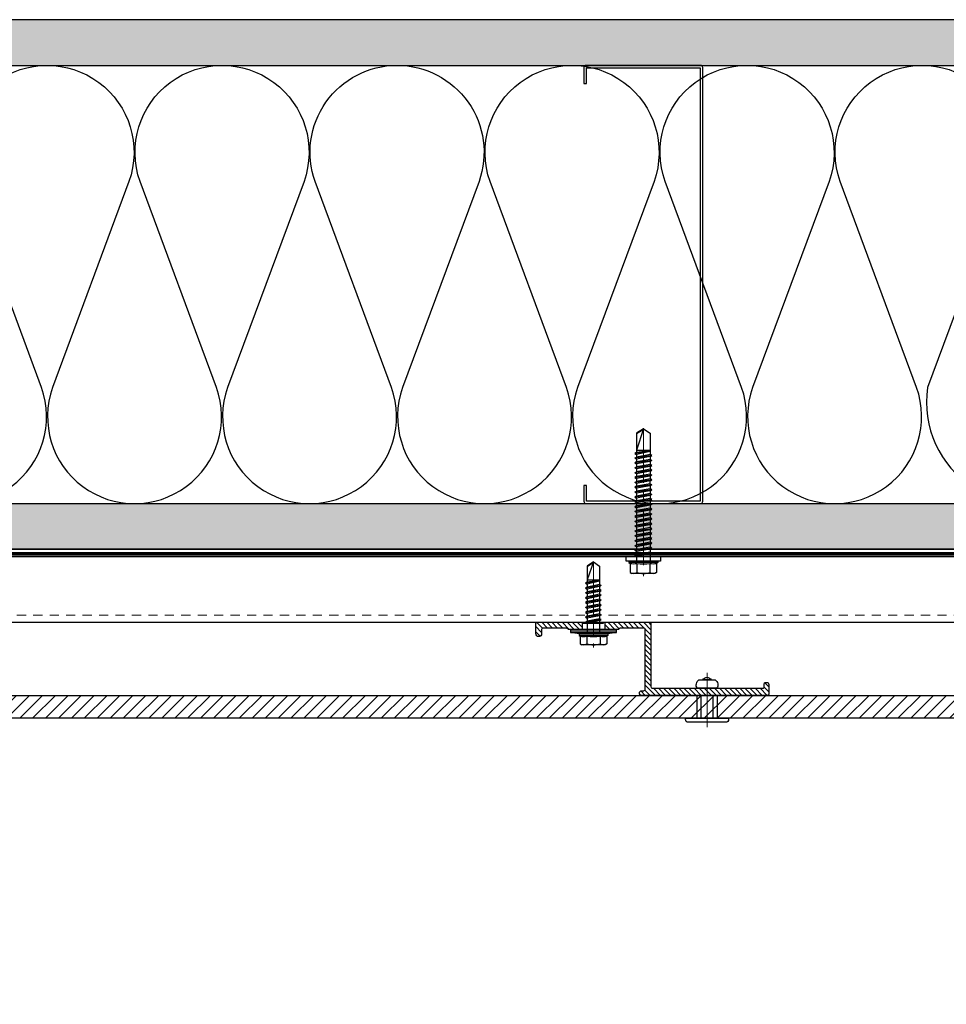
# Model space of a CAD drawing. Units: inches. Extents: x -67 to 339, y -108 to 292.
# Drawn here: x 17 to 29, y -11 to 2 of the extents above; entities that cross this region are included whole.
import ezdxf

# ---------------------------------------------------------------- set-up
doc = ezdxf.new("R2010")
doc.units = ezdxf.units.IN
doc.header["$MEASUREMENT"] = 0
doc.linetypes.add('HIDDEN2', pattern=[0.1875, 0.125, -0.0625])
doc.linetypes.add('MITTE2', pattern=[28.575, 19.05, -3.175, 3.175, -3.175])
doc.layers.add('!74_Alu_Centerlines', color=1, linetype='MITTE2', lineweight=13, transparency=0.25)
doc.layers.add('!74_Arch_Lines', color=7, linetype='Continuous', lineweight=25, transparency=0.25)
for name, color, linetype, lineweight in [('!74_Alu_Profiles_Layer_1', 250, 'Continuous', 30), ('!74_Fasteners', 252, 'Continuous', 25), ('!74_Panels', 201, 'Continuous', 30)]:
    doc.layers.add(name, color=color, linetype=linetype, lineweight=lineweight)

# ---------------------------------------------------------------- blocks, each defined once
blk = doc.blocks.new('*U217')
at = {"lineweight": 5, "transparency": 33554534}
h = blk.add_hatch(dxfattribs=at)
h.set_pattern_fill('ANSI31', color=256)
h.set_pattern_definition([(45, (0, -7.35218), (-0.08838835, 0.08838835), [])])
h.paths.add_polyline_path([(0.312, 12.879), (0, 12.879), (0, -20.232), (0.312, -20.232)])
blk.add_lwpolyline([(0.312, 12.879), (0, 12.879), (0, -20.232), (0.312, -20.232)], close=True)
blk = doc.blocks.new('*U209')
at = {"layer": '!74_Alu_Centerlines'}
blk.add_line((0, 0.622), (0, -0.123), dxfattribs=at)
at = {"color": 5}
for p, q in [((-0.139, 0.312), (-0.139, 0)), ((0.139, 0.312), (0.139, 0))]:
    blk.add_line(p, q, dxfattribs=at)
for points in [[(0.058, 0.523, 0.626098), (-0.058, 0.523)], [(-0.111, 0.523, 0.423414), (-0.134, 0.411), (0.134, 0.411, 0.423414), (0.111, 0.523)], [(-0.258, -0.056), (0.258, -0.056, 0.414214), (0.295, -0.019), (0.295, 0), (-0.295, 0), (-0.295, -0.019, 0.414214)]]:
    blk.add_lwpolyline(points, format="xyb", close=True)
blk.add_lwpolyline([(-0.079, 0), (0.079, 0), (0.079, 0.312), (-0.079, 0.312)], close=True)
blk = doc.blocks.new('*U140')
at = {"layer": '!74_Alu_Profiles_Layer_1', "color": 253, "linetype": 'HIDDEN2', "lineweight": 0}
blk.add_line((0.902, 7.859), (0.902, -23.252), dxfattribs=at)
blk.add_line((0.098, 7.859), (0.098, -23.252))
blk.add_lwpolyline([(0, -23.252), (0, 7.859), (1, 7.859), (1, -23.252)], close=True)
blk = doc.blocks.new('*U204')
at = {"transparency": 33554585}
h = blk.add_hatch(color=251, dxfattribs=at)
h.dxf.hatch_style = 1
h.paths.add_polyline_path([(0, 5.9), (-3.46, 5.9, -0.139211), (-2.31, 5.57, -0.071025)])
at = {"layer": '!74_Alu_Centerlines'}
blk.add_line((0, -44.6), (0, 6.9), dxfattribs=at)
for p, q in [((-4.62, 5.57), (-4.05, 5.9)), ((-4.62, 2.4), (-4.62, 5.57)), ((-4.05, 5.9), (4.05, 5.9)), ((-2.31, 2.4), (-2.31, 5.57)), ((2.31, 2.4), (2.31, 5.57)), ((2.31, 2.4), (2.31, 5.37)), ((4.62, 5.57), (4.05, 5.9)), ((4.62, 2.4), (4.62, 5.57)), ((4.62, 2.4), (4.62, 5.37)), ((-5, 2.16), (-4.62, 2.4)), ((-5, 2.16), (5, 2.16)), ((-5, 1.6), (-5, 2.16)), ((-5, 1.6), (5, 1.6)), ((-2.39, -0.85), (-2.39, 1.6)), ((2.41, 0), (2.41, 1.6)), ((5, 2.16), (4.62, 2.4)), ((5, 1.6), (5, 2.16)), ((-2.99, -1.2), (3.01, -0.35)), ((-2.39, -0.85), (-2.99, -1.2)), ((-2.99, -1.2), (-2.39, -1.54)), ((-2.99, -2.89), (3.01, -2.04)), ((-2.39, -2.54), (-2.99, -2.89)), ((-2.99, -2.89), (-2.39, -3.24)), ((-2.39, -0.85), (2.41, 0)), ((-2.39, -1.54), (2.41, -0.7)), ((-2.39, -2.54), (-2.39, -1.54)), ((-2.39, -2.54), (2.41, -1.7)), ((-2.39, -3.24), (2.41, -2.39)), ((-2.39, -4.24), (-2.39, -3.24)), ((-2.39, -4.24), (2.41, -3.39)), ((2.41, 0), (3.01, -0.35)), ((3.01, -0.35), (2.41, -0.7)), ((2.41, -1.7), (2.41, -0.7)), ((2.41, -1.7), (3.01, -2.04)), ((3.01, -2.04), (2.41, -2.39)), ((2.41, -3.39), (2.41, -2.39)), ((2.41, -3.39), (3.01, -3.74)), ((-2.99, -4.58), (3.01, -3.74)), ((-2.39, -4.24), (-2.99, -4.58)), ((-2.99, -4.58), (-2.39, -4.93)), ((-2.99, -6.28), (3.01, -5.43)), ((-2.39, -5.93), (-2.99, -6.28)), ((-2.99, -6.28), (-2.39, -6.62)), ((-2.39, -4.93), (2.41, -4.08)), ((-2.39, -5.93), (-2.39, -4.93)), ((-2.39, -5.93), (2.41, -5.08)), ((-2.39, -6.62), (2.41, -5.78)), ((-2.39, -7.62), (-2.39, -6.62)), ((-2.39, -7.62), (2.41, -6.78)), ((3.01, -3.74), (2.41, -4.08)), ((2.41, -5.08), (2.41, -4.08)), ((2.41, -5.08), (3.01, -5.43)), ((3.01, -5.43), (2.41, -5.78)), ((2.41, -6.78), (2.41, -5.78)), ((2.41, -6.78), (3.01, -7.12)), ((-2.99, -7.97), (3.01, -7.12)), ((-2.39, -7.62), (-2.99, -7.97)), ((-2.99, -7.97), (-2.39, -8.31)), ((-2.99, -9.66), (3.01, -8.81)), ((-2.39, -9.31), (-2.99, -9.66)), ((-2.99, -9.66), (-2.39, -10.01)), ((-2.39, -8.31), (2.41, -7.47)), ((-2.39, -9.31), (-2.39, -8.31)), ((-2.39, -9.31), (2.41, -8.47)), ((-2.39, -10.01), (2.41, -9.16)), ((-2.39, -11.01), (-2.39, -10.01)), ((-2.39, -11.01), (2.41, -10.16)), ((3.01, -7.12), (2.41, -7.47)), ((2.41, -8.47), (2.41, -7.47)), ((2.41, -8.47), (3.01, -8.81)), ((3.01, -8.81), (2.41, -9.16)), ((2.41, -10.16), (2.41, -9.16)), ((2.41, -10.16), (3.01, -10.51)), ((-2.99, -11.35), (3.01, -10.51)), ((-2.39, -11.01), (-2.99, -11.35)), ((-2.99, -11.35), (-2.39, -11.7)), ((-2.99, -13.05), (3.01, -12.2)), ((-2.39, -12.7), (-2.99, -13.05)), ((-2.99, -13.05), (-2.39, -13.39)), ((-2.39, -11.7), (2.41, -10.85)), ((-2.39, -12.7), (-2.39, -11.7)), ((-2.39, -12.7), (2.41, -11.85)), ((-2.39, -13.39), (2.41, -12.55)), ((-2.39, -14.39), (-2.39, -13.39)), ((-2.39, -14.39), (2.41, -13.55)), ((3.01, -10.51), (2.41, -10.85)), ((2.41, -11.85), (2.41, -10.85)), ((2.41, -11.85), (3.01, -12.2)), ((3.01, -12.2), (2.41, -12.55)), ((2.41, -13.55), (2.41, -12.55)), ((3.01, -13.89), (2.41, -13.55)), ((-2.99, -14.74), (3.01, -13.89)), ((-2.99, -14.74), (-2.39, -14.39)), ((-2.39, -15.09), (-2.99, -14.74)), ((-2.99, -16.43), (3.01, -15.59)), ((-2.39, -16.09), (-2.99, -16.43)), ((-2.99, -16.43), (-2.39, -16.78)), ((-2.39, -15.09), (2.41, -14.24)), ((-2.39, -15.09), (-2.39, -16.09)), ((-2.39, -16.09), (2.41, -15.24)), ((-2.39, -16.78), (2.41, -15.93)), ((-2.39, -17.78), (-2.39, -16.78)), ((-2.39, -17.78), (2.41, -16.93)), ((2.41, -14.24), (3.01, -13.89)), ((2.41, -15.24), (2.41, -14.24)), ((2.41, -15.24), (3.01, -15.59)), ((3.01, -15.59), (2.41, -15.93)), ((2.41, -16.93), (2.41, -15.93)), ((3.01, -17.28), (2.41, -16.93)), ((-2.99, -18.12), (3.01, -17.28)), ((-2.99, -18.12), (-2.39, -17.78)), ((-2.39, -18.47), (-2.99, -18.12)), ((-2.99, -19.82), (3.01, -18.97)), ((-2.39, -19.47), (-2.99, -19.82)), ((-2.99, -19.82), (-2.39, -20.16)), ((-2.39, -18.47), (2.41, -17.62)), ((-2.39, -19.47), (-2.39, -18.47)), ((-2.39, -19.47), (2.41, -18.62)), ((-2.39, -20.16), (2.41, -19.32)), ((-2.39, -21.16), (-2.39, -20.16)), ((-2.39, -21.16), (2.41, -20.32)), ((2.41, -17.62), (3.01, -17.28)), ((2.41, -18.62), (2.41, -17.62)), ((2.41, -18.62), (3.01, -18.97)), ((3.01, -18.97), (2.41, -19.32)), ((2.41, -20.32), (2.41, -19.32)), ((3.01, -20.66), (2.41, -20.32)), ((-2.99, -21.51), (3.01, -20.66)), ((-2.99, -21.51), (-2.39, -21.16)), ((-2.39, -21.86), (-2.99, -21.51)), ((-2.99, -23.2), (3.01, -22.36)), ((-2.39, -22.86), (-2.99, -23.2)), ((-2.99, -23.2), (-2.39, -23.55)), ((-2.39, -21.86), (2.41, -21.01)), ((-2.39, -22.86), (-2.39, -21.86)), ((-2.39, -22.86), (2.41, -22.01)), ((-2.39, -23.55), (2.41, -22.7)), ((-2.39, -24.55), (-2.39, -23.55)), ((-2.39, -24.55), (2.41, -23.7)), ((2.41, -21.01), (3.01, -20.66)), ((2.41, -22.01), (2.41, -21.01)), ((2.41, -22.01), (3.01, -22.36)), ((3.01, -22.36), (2.41, -22.7)), ((2.41, -23.7), (2.41, -22.7)), ((3.01, -24.05), (2.41, -23.7)), ((-2.99, -24.9), (3.01, -24.05)), ((-2.99, -24.9), (-2.39, -24.55)), ((-2.39, -25.24), (-2.99, -24.9)), ((-2.99, -26.59), (3.01, -25.74)), ((-2.39, -26.24), (-2.99, -26.59)), ((-2.99, -26.59), (-2.39, -26.94)), ((-2.39, -25.24), (2.41, -24.4)), ((-2.39, -25.24), (-2.39, -26.24)), ((-2.39, -26.24), (2.41, -25.4)), ((-2.39, -26.94), (2.41, -26.09)), ((-2.39, -27.94), (-2.39, -26.94)), ((-2.39, -27.94), (2.41, -27.09)), ((2.41, -24.4), (3.01, -24.05)), ((2.41, -25.4), (2.41, -24.4)), ((2.41, -25.4), (3.01, -25.74)), ((3.01, -25.74), (2.41, -26.09)), ((2.41, -27.09), (2.41, -26.09)), ((3.01, -27.44), (2.41, -27.09)), ((-2.99, -28.28), (3.01, -27.44)), ((-2.99, -28.28), (-2.39, -27.94)), ((-2.39, -28.63), (-2.99, -28.28)), ((-2.99, -29.97), (3.01, -29.13)), ((-2.39, -29.63), (-2.99, -29.97)), ((-2.99, -29.97), (-2.39, -30.32)), ((-2.39, -28.63), (2.41, -27.78)), ((-2.39, -29.63), (-2.39, -28.63)), ((-2.39, -29.63), (2.41, -28.78)), ((-2.39, -30.32), (2.41, -29.47)), ((-2.39, -31.32), (-2.39, -30.32)), ((-2.39, -31.32), (2.41, -30.47)), ((2.41, -27.78), (3.01, -27.44)), ((2.41, -28.78), (2.41, -27.78)), ((2.41, -28.78), (3.01, -29.13)), ((3.01, -29.13), (2.41, -29.47)), ((2.41, -30.47), (2.41, -29.47)), ((2.41, -30.47), (3.01, -30.82)), ((-2.99, -31.67), (3.01, -30.82)), ((-2.39, -31.32), (-2.99, -31.67)), ((-2.99, -31.67), (-2.39, -32.01)), ((-2.99, -33.36), (3.01, -32.51)), ((-2.99, -33.36), (-2.39, -33.01)), ((-2.39, -33.71), (-2.99, -33.36)), ((-2.99, -35.05), (3.01, -34.21)), ((-2.39, -32.01), (2.41, -31.17)), ((-2.39, -33.01), (-2.39, -32.01)), ((-2.39, -33.01), (2.41, -32.17)), ((-2.39, -33.71), (2.41, -32.86)), ((-2.39, -34.71), (-2.39, -33.71)), ((-2.39, -34.71), (2.41, -33.86)), ((3.01, -30.82), (2.41, -31.17)), ((2.41, -32.17), (2.41, -31.17)), ((3.01, -32.51), (2.41, -32.17)), ((2.41, -32.86), (3.01, -32.51)), ((2.41, -33.86), (2.41, -32.86)), ((2.41, -33.86), (3.01, -34.21)), ((3.01, -34.21), (2.41, -34.55)), ((-2.39, -34.71), (-2.99, -35.05)), ((-2.99, -35.05), (-2.39, -35.4)), ((-2.6, -36.59), (3.01, -35.82)), ((-2.39, -36.47), (-2.6, -36.59)), ((-2.6, -36.59), (-2.39, -36.71)), ((-2.39, -35.4), (2.41, -34.55)), ((-2.39, -36.47), (-2.39, -35.4)), ((-2.39, -36.47), (2.41, -35.47)), ((-2.39, -36.71), (2.41, -36.17)), ((-2.39, -37.01), (-2.39, -36.71)), ((-2.39, -42.9), (-2.39, -37.01)), ((2.41, -37.01), (-2.39, -37.01)), ((0, -44.4), (2.41, -37.01)), ((2.41, -35.47), (2.41, -34.55)), ((3.01, -35.82), (2.41, -35.47)), ((2.41, -36.17), (3.01, -35.82)), ((2.41, -42.9), (2.41, -36.17)), ((0, -44.4), (-2.39, -42.9)), ((0, -44.4), (2.41, -42.9)), ((0.11, -44.08), (2.41, -42.67))]:
    blk.add_line(p, q)
blk.add_lwpolyline([(6, 0), (-6, 0), (-6, 1.6), (6, 1.6)], close=True)
for centre, radius, start, end in [((-3.46, 3.7), 2.2, 58.2882, 121.7118), ((0, -2.35), 8.25, 73.7496, 106.2504), ((3.46, 3.7), 2.2, 58.2882, 121.7118), ((-3.46, -2.49), 5.03, 76.7228, 103.2772), ((0, -12.75), 15.33, 81.3353, 98.6647), ((3.46, -2.49), 5.03, 76.7228, 103.2772)]:
    blk.add_arc(centre, radius, start, end)
blk = doc.blocks.new('1 Z profile_D')
at = {"lineweight": 5, "transparency": 33554534}
h = blk.add_hatch(dxfattribs=at)
h.set_pattern_fill('ANSI31', color=256, scale=0.3937, angle=90, style=0)
h.set_pattern_definition([(135, (-8.842903, -6e-16), (-0.0347985, -0.0347985), [])])
edge = h.paths.add_edge_path()
edge.add_line((-1.399, 1), (-1.399, 0.902))
edge.add_line((-1.399, 0.902), (-1.213, 0.902))
edge.add_line((-1.213, 0.902), (-1.193, 0.921))
edge.add_line((-1.193, 0.921), (-0.866, 0.921))
edge.add_arc((-0.866, 0.902), 0.0197, 0, 90, ccw=False)
edge.add_line((-0.846, 0.902), (-0.846, 0.083))
edge.add_arc((-0.866, 0.083), 0.0197, -90, 0, ccw=False)
edge.add_line((-0.866, 0.063), (-0.894, 0.063))
edge.add_arc((-0.894, 0.031), 0.0315, 90, 270)
edge.add_line((-0.894, 0), (0.827, 0))
edge.add_arc((0.827, 0.02), 0.0197, 270, 360)
edge.add_line((0.846, 0.02), (0.846, 0.138))
edge.add_arc((0.802, 0.14), 0.0449, 357.2046, 415.925)
edge.add_line((0.827, 0.177), (0.803, 0.177))
edge.add_arc((0.803, 0.157), 0.0197, 90, 180)
edge.add_line((0.783, 0.157), (0.783, 0.118))
edge.add_arc((0.764, 0.118), 0.0197, -90, 0, ccw=False)
edge.add_line((0.764, 0.098), (-0.748, 0.098))
edge.add_arc((-0.748, 0.118), 0.0197, 180, 270, ccw=False)
edge.add_line((-0.768, 0.118), (-0.768, 0.98))
edge.add_arc((-0.787, 0.98), 0.0197, 0, 90)
edge.add_line((-0.787, 1), (-1.399, 1))
edge = h.paths.add_edge_path()
edge.add_line((-1.711, 0.902), (-1.711, 1))
edge.add_line((-1.711, 1), (-2.323, 1))
edge.add_arc((-2.323, 0.98), 0.0197, 90, 180)
edge.add_line((-2.343, 0.98), (-2.343, 0.843))
edge.add_arc((-2.303, 0.843), 0.0394, 180, 360)
edge.add_line((-2.264, 0.843), (-2.264, 0.902))
edge.add_arc((-2.244, 0.902), 0.0197, 90, 180, ccw=False)
edge.add_line((-2.244, 0.921), (-1.917, 0.921))
edge.add_line((-1.917, 0.921), (-1.898, 0.902))
edge.add_line((-1.898, 0.902), (-1.711, 0.902))
at = {"layer": '!74_Alu_Centerlines'}
blk.add_line((-1.555, 0.877), (-1.555, 1.021), dxfattribs=at)
for p, q in [((-1.711, 1), (-1.711, 0.902)), ((-1.399, 1), (-1.399, 0.902)), ((0.847, 0.02), (0.847, 0.02))]:
    blk.add_line(p, q)
blk.add_lwpolyline([(0.827, 0.177, -0.261973), (0.846, 0.138), (0.846, 0.02), (0.846, 0.02, -0.414214), (0.827, 0), (-0.894, 0, -1), (-0.894, 0.063), (-0.866, 0.063, 0.414214), (-0.846, 0.083), (-0.846, 0.902, 0.414214), (-0.866, 0.921), (-1.193, 0.921), (-1.213, 0.902), (-1.55, 0.902, 1), (-1.56, 0.902), (-1.898, 0.902), (-1.917, 0.921), (-2.244, 0.921, 0.414214), (-2.264, 0.902), (-2.264, 0.843, -1), (-2.343, 0.843), (-2.343, 0.98, -0.414214), (-2.323, 1), (-1.693, 1), (-1.693, 0.988), (-1.56, 0.988, -1), (-1.55, 0.988), (-1.417, 0.988), (-1.417, 1), (-0.787, 1, -0.414214), (-0.768, 0.98), (-0.768, 0.118, 0.414214), (-0.748, 0.098), (0.764, 0.098, 0.414214), (0.783, 0.118), (0.783, 0.157, -0.414214), (0.803, 0.177), (0.827, 0.177)], format="xyb")
blk = doc.blocks.new('SSKTB55x25+Di16_fv')
at = {"layer": '!74_Alu_Centerlines'}
blk.add_line((0, -23.7), (0, 6.3), dxfattribs=at)
for p, q in [((-4.62, 4.97), (-4.05, 5.3)), ((-4.62, 2.3), (-4.62, 4.97)), ((-4.05, 5.3), (4.05, 5.3)), ((-2.31, 2.3), (-2.31, 4.97)), ((2.31, 2.3), (2.31, 4.97)), ((2.31, 2.3), (2.31, 4.77)), ((4.62, 4.97), (4.05, 5.3)), ((4.62, 2.3), (4.62, 4.97)), ((4.62, 2.3), (4.62, 4.77)), ((-8, 1), (-5, 1.5)), ((8, 0.5), (-8, 0.5)), ((-5, 2.06), (-4.62, 2.3)), ((-5, 2.06), (5, 2.06)), ((-5, 1.5), (-5, 2.06)), ((-5, 1.5), (5, 1.5)), ((-2.14, -3.07), (-2.14, 1.5)), ((2.16, -2.22), (2.16, 1.5)), ((5, 2.06), (4.62, 2.3)), ((5, 1.5), (5, 2.06)), ((5, 1.5), (8, 1)), ((-2.74, -3.42), (2.76, -2.57)), ((-2.14, -3.07), (-2.74, -3.42)), ((-2.74, -3.42), (-2.14, -3.76)), ((-2.14, -3.07), (-2.14, -2.07)), ((-2.14, -3.07), (2.16, -2.22)), ((-2.14, -3.76), (2.16, -2.92)), ((2.16, -2.22), (2.76, -2.57)), ((2.76, -2.57), (2.16, -2.92)), ((2.16, -3.92), (2.16, -2.92)), ((-2.74, -5.11), (2.76, -4.26)), ((-2.74, -5.11), (-2.14, -4.76)), ((-2.14, -5.46), (-2.74, -5.11)), ((-2.74, -6.8), (2.76, -5.96)), ((-2.74, -6.8), (-2.14, -6.46)), ((-2.14, -7.15), (-2.74, -6.8)), ((-2.14, -4.76), (-2.14, -3.76)), ((-2.14, -4.76), (2.16, -3.92)), ((-2.14, -5.46), (2.16, -4.61)), ((-2.14, -6.46), (-2.14, -5.46)), ((-2.14, -6.46), (2.16, -5.61)), ((-2.14, -7.15), (2.16, -6.3)), ((2.76, -4.26), (2.16, -3.92)), ((2.16, -4.61), (2.76, -4.26)), ((2.16, -5.61), (2.16, -4.61)), ((2.76, -5.96), (2.16, -5.61)), ((2.16, -6.3), (2.76, -5.96)), ((2.16, -7.3), (2.16, -6.3)), ((-2.74, -8.5), (2.76, -7.65)), ((-2.14, -8.15), (-2.74, -8.5)), ((-2.74, -8.5), (-2.14, -8.84)), ((-2.74, -10.19), (2.76, -9.34)), ((-2.74, -10.19), (-2.14, -9.84)), ((-2.14, -10.54), (-2.74, -10.19)), ((-2.14, -8.15), (-2.14, -7.15)), ((-2.14, -8.15), (2.16, -7.3)), ((-2.14, -8.84), (2.16, -8)), ((-2.14, -9.84), (-2.14, -8.84)), ((-2.14, -9.84), (2.16, -9)), ((-2.14, -10.54), (2.16, -9.69)), ((2.16, -7.3), (2.76, -7.65)), ((2.76, -7.65), (2.16, -8)), ((2.16, -9), (2.16, -8)), ((2.76, -9.34), (2.16, -9)), ((2.16, -9.69), (2.76, -9.34)), ((2.16, -10.69), (2.16, -9.69)), ((-2.74, -11.88), (2.76, -11.04)), ((-2.74, -11.88), (-2.14, -11.54)), ((-2.14, -12.23), (-2.74, -11.88)), ((-2.74, -13.57), (2.76, -12.73)), ((-2.14, -13.23), (-2.74, -13.57)), ((-2.74, -13.57), (-2.14, -13.92)), ((-2.14, -11.54), (-2.14, -10.54)), ((-2.14, -11.54), (2.16, -10.69)), ((-2.14, -12.23), (2.16, -11.38)), ((-2.14, -13.23), (-2.14, -12.23)), ((-2.14, -13.23), (2.16, -12.38)), ((-2.14, -13.92), (2.16, -13.07)), ((2.76, -11.04), (2.16, -10.69)), ((2.16, -11.38), (2.76, -11.04)), ((2.16, -12.38), (2.16, -11.38)), ((2.16, -12.38), (2.76, -12.73)), ((2.76, -12.73), (2.16, -13.07)), ((2.16, -14.07), (2.16, -13.07)), ((-2.74, -15.27), (2.76, -14.42)), ((-2.74, -15.27), (-2.14, -14.92)), ((-2.14, -15.61), (-2.74, -15.27)), ((-2.35, -16.88), (2.76, -16.11)), ((-2.14, -16.76), (-2.35, -16.88)), ((-2.35, -16.88), (-2.14, -17)), ((-2.14, -14.92), (-2.14, -13.92)), ((-2.14, -14.92), (2.16, -14.07)), ((-2.14, -15.61), (2.16, -14.77)), ((-2.14, -16.76), (-2.14, -15.61)), ((-2.14, -16.76), (2.16, -15.77)), ((-2.14, -17), (2.16, -16.46)), ((-2.14, -17.31), (-2.14, -17)), ((2.76, -14.42), (2.16, -14.07)), ((2.16, -14.77), (2.76, -14.42)), ((2.16, -15.77), (2.16, -14.77)), ((2.76, -16.11), (2.16, -15.77)), ((2.16, -16.46), (2.76, -16.11)), ((2.16, -22), (2.16, -16.46)), ((-2.14, -22), (-2.14, -17.31)), ((2.16, -17.31), (-2.14, -17.31)), ((0, -23.5), (2.16, -17.31)), ((0, -23.5), (-2.14, -22)), ((0, -23.5), (2.16, -22)), ((0.11, -23.18), (2.16, -21.77))]:
    blk.add_line(p, q)
blk.add_lwpolyline([(-8, 0), (8, 0), (8, 1), (-8, 1)], close=True)
for centre, radius, start, end in [((-3.46, 3.1), 2.2, 58.2882, 121.7118), ((0, -2.95), 8.25, 73.7496, 106.2504), ((3.46, 3.1), 2.2, 58.2882, 121.7118), ((-3.46, -2.59), 5.03, 76.7228, 103.2772), ((0, -12.85), 15.33, 81.3353, 98.6647), ((3.46, -2.59), 5.03, 76.7228, 103.2772)]:
    blk.add_arc(centre, radius, start, end)
blk = doc.blocks.new('2 layer')
at = {"layer": '!74_Alu_Profiles_Layer_1'}
blk.add_blockref('1 Z profile_D', (0, 0), dxfattribs=at)
at = {"layer": '!74_Fasteners', "xscale": 0.03937007874015749, "yscale": 0.03937007874015749, "zscale": 0.03937007874015749, "rotation": 180}
blk.add_blockref('SSKTB55x25+Di16_fv', (-1.555115, 0.901575), dxfattribs=at)

msp = doc.modelspace()

# ---------------------------------------------------------------- hatches: boundary and pattern name
at = {"layer": '!74_Arch_Lines'}
h = msp.add_hatch(dxfattribs=at)
h.set_pattern_fill('AR-SAND', color=256, scale=0.25, style=0)
h.set_pattern_definition([(37.5, (3744.66345, -2440.03933), (-0.01574834, 0.481705942), [0, -0.38, 0, -0.425, 0, -0.40625]), (7.5, (3744.66345, -2440.03933), (0.44244418, 0.70553652), [0, -0.205, 0, -0.3425, 0, -0.13125]), (327.5, (3744.35595, -2440.03933), (0.778535465, 0.001414763), [0, -0.125, 0, -0.45, 0, -0.5875]), (317.5, (3744.35595, -2440.03933), (0.75153165, 0.21941889), [0, -0.0625, 0, -0.295, 0, -0.3375])])
h.paths.add_polyline_path([(-4.56036, 2.34144), (-4.56036, 1.71644), (37.98824, 1.71644), (37.98824, 2.34144)])
h = msp.add_hatch(dxfattribs=at)
h.set_pattern_fill('AR-SAND', color=256, scale=0.25, style=0)
h.set_pattern_definition([(37.5, (3777.33147, -2440.03933), (-0.01574834, 0.481705942), [0, -0.38, 0, -0.425, 0, -0.40625]), (7.5, (3777.3315, -2440.03933), (0.44244418, 0.70553652), [0, -0.205, 0, -0.3425, 0, -0.13125]), (327.5, (3777.02397, -2440.03933), (0.778535465, 0.001414763), [0, -0.125, 0, -0.45, 0, -0.5875]), (317.5, (3777.024, -2440.03933), (0.75153165, 0.21941889), [0, -0.0625, 0, -0.295, 0, -0.3375])])
h.paths.add_polyline_path([(36.86324, -4.90856), (36.86324, -4.28356), (2.68964, -4.28356), (2.68964, -4.90856)])

# ---------------------------------------------------------------- linework, layer by layer
for p, q in [((38.48824, 2.34144), (-4.56036, 2.34144)), ((-4.56036, 1.71644), (38.48824, 1.71644)), ((2.06464, -4.28356), (36.86324, -4.28356)), ((2.68964, -4.90856), (38.48824, -4.90856))]:
    msp.add_line(p, q, dxfattribs=at)
for points in [[(14.7703, -2.69355, 1.41711273), (17.01431, -2.69355), (15.96807, 0.12647, -1.41711273), (18.21208, 0.12647), (17.16583, -2.69355, 1.41711273), (19.40985, -2.69355), (18.3636, 0.12647, -1.41711273), (20.60761, 0.12647), (19.56136, -2.69355, 1.41711273), (21.80538, -2.69355), (20.75913, 0.12647, -0.51825007), (21.88113, 1.71648, -0.51825007)], [(21.88113, 1.71648, -0.51825007), (23.00314, 0.12647), (21.95689, -2.69355, 1.41711273), (24.20091, -2.69355), (23.15466, 0.12647, -1.41711273), (25.39867, 0.12647), (24.35242, -2.69355, 1.41711273), (26.59644, -2.69355), (25.55019, 0.12647, -1.41711273), (27.7942, 0.12647), (26.74795, -2.69355, 1.41711273), (28.99197, -2.69355), (27.94572, 0.12647, -1.41711273), (30.18973, 0.12647), (29.14349, -2.69355, 1.15889366), (31.8875, -2.69355)]]:
    msp.add_lwpolyline(points, format="xyb", dxfattribs=at)
msp.add_lwpolyline([(26.03339, 1.71644), (24.47089, 1.71644, 0.41421356), (24.43964, 1.68519), (24.43964, 1.46644), (24.4748, 1.46644), (24.4748, 1.68129), (26.02949, 1.68129), (26.02949, -4.2484), (24.4748, -4.2484), (24.4748, -4.03356), (24.43964, -4.03356), (24.43964, -4.25231, 0.41421356), (24.47089, -4.28356), (26.03339, -4.28356, 0.41421356), (26.06464, -4.25231), (26.06464, 1.68519, 0.41421356)], format="xyb", close=True, dxfattribs=at)
at = {"layer": '!74_Arch_Lines', "const_width": 0.05}
msp.add_lwpolyline([(38.63739, -0.43856), (38.63739, -4.97106), (2.75214, -4.97106), (2.75214, -48.06702), (-61.27697, -48.06702)], dxfattribs=at)

# ---------------------------------------------------------------- block references
at = {"layer": '!74_Alu_Profiles_Layer_1', "xscale": -1, "rotation": 90}
msp.add_blockref('*U140', (13.73645, -4.90856), dxfattribs=at)
at = {"layer": '!74_Alu_Profiles_Layer_1'}
msp.add_blockref('2 layer', (26.12367, -6.90856), dxfattribs=at)
at = {"layer": '!74_Fasteners', "xscale": 0.03937, "yscale": 0.03937, "zscale": 0.03937, "rotation": 180}
msp.add_blockref('*U204', (25.25214, -5.00698), dxfattribs=at)
at = {"layer": '!74_Fasteners', "xscale": -1}
msp.add_blockref('*U209', (26.12367, -7.22106), dxfattribs=at)
at = {"layer": '!74_Panels', "xscale": -1, "rotation": 270}
msp.add_blockref('*U217', (25.60878, -7.22106), dxfattribs=at)

doc.saveas('drawing.dxf')
